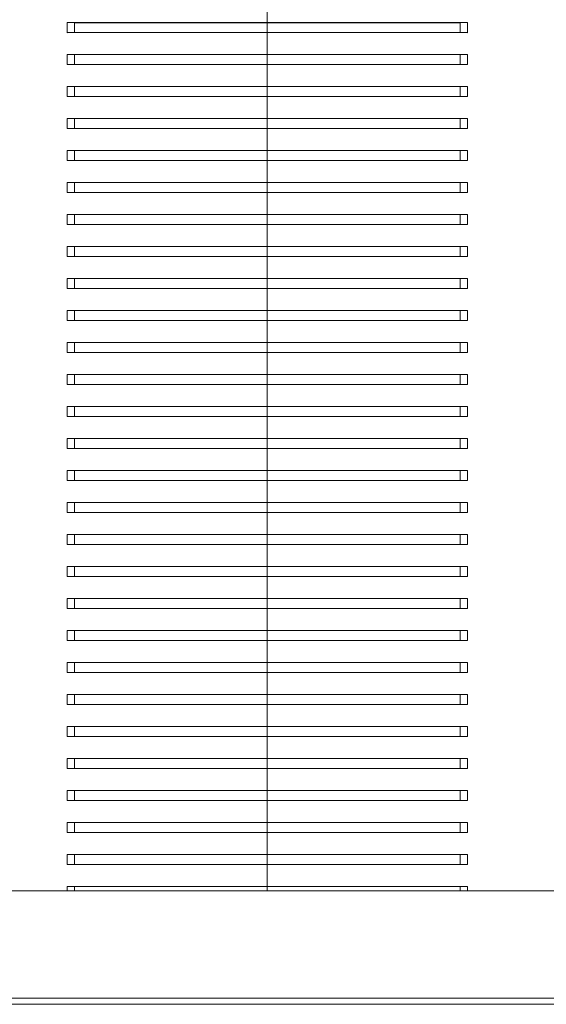
# Model space of a CAD drawing. Units: millimetres. Extents: x -658 to 994, y -993 to 1233.
# Drawn here: x 117 to 183, y -921 to -798 of the extents above; entities that cross this region are included whole.
import ezdxf

# ---------------------------------------------------------------- set-up
doc = ezdxf.new("R2010")
doc.units = ezdxf.units.MM

msp = doc.modelspace()

# ---------------------------------------------------------------- linework, layer by layer
at = {"color": 7, "linetype": 'Continuous', "lineweight": 18}
for p, q in [((147.74, -795.3), (147.74, -798.05)), ((122.74, -798.05), (122.74, -798.04)), ((147.74, -798.05), (122.74, -798.04)), ((123.65, -798.06), (122.74, -798.05)), ((122.74, -799.3), (122.74, -798.05)), ((123.65, -799.29), (123.65, -798.06)), ((147.74, -798.07), (123.65, -798.06)), ((172.74, -798.04), (147.74, -798.05)), ((171.84, -798.06), (147.74, -798.07)), ((147.74, -799.28), (147.74, -798.07)), ((172.74, -798.05), (171.84, -798.06)), ((171.84, -799.29), (171.84, -798.06)), ((172.74, -798.05), (172.74, -798.04)), ((172.74, -799.3), (172.74, -798.05)), ((122.74, -799.3), (123.65, -799.29)), ((122.74, -799.31), (147.74, -799.3)), ((122.74, -799.31), (122.74, -799.3)), ((123.65, -799.29), (147.74, -799.28)), ((147.74, -799.28), (171.84, -799.29)), ((147.74, -799.3), (172.74, -799.31)), ((147.74, -799.3), (147.74, -802.05)), ((171.84, -799.29), (172.74, -799.3)), ((172.74, -799.31), (172.74, -799.3)), ((122.74, -802.05), (122.74, -802.04)), ((147.74, -802.05), (122.74, -802.04)), ((123.65, -802.06), (122.74, -802.05)), ((122.74, -803.3), (122.74, -802.05)), ((147.74, -802.07), (123.65, -802.06)), ((123.65, -803.29), (123.65, -802.06)), ((172.74, -802.04), (147.74, -802.05)), ((171.84, -802.06), (147.74, -802.07)), ((147.74, -803.28), (147.74, -802.07)), ((172.74, -802.05), (171.84, -802.06)), ((171.84, -803.29), (171.84, -802.06)), ((172.74, -802.05), (172.74, -802.04)), ((172.74, -803.3), (172.74, -802.05)), ((122.74, -803.3), (123.65, -803.29)), ((122.74, -803.31), (147.74, -803.3)), ((122.74, -803.31), (122.74, -803.3)), ((123.65, -803.29), (147.74, -803.28)), ((147.74, -803.28), (171.84, -803.29)), ((147.74, -803.3), (172.74, -803.31)), ((147.74, -803.3), (147.74, -806.05)), ((171.84, -803.29), (172.74, -803.3)), ((172.74, -803.31), (172.74, -803.3)), ((122.74, -806.05), (122.74, -806.04)), ((147.74, -806.05), (122.74, -806.04)), ((123.65, -806.06), (122.74, -806.05)), ((122.74, -807.3), (122.74, -806.05)), ((147.74, -806.07), (123.65, -806.06)), ((123.65, -807.29), (123.65, -806.06)), ((172.74, -806.04), (147.74, -806.05)), ((171.84, -806.06), (147.74, -806.07)), ((147.74, -807.28), (147.74, -806.07)), ((172.74, -806.05), (171.84, -806.06)), ((171.84, -807.29), (171.84, -806.06)), ((172.74, -806.05), (172.74, -806.04)), ((172.74, -807.3), (172.74, -806.05)), ((122.74, -807.3), (123.65, -807.29)), ((122.74, -807.31), (147.74, -807.3)), ((122.74, -807.31), (122.74, -807.3)), ((123.65, -807.29), (147.74, -807.28)), ((147.74, -807.28), (171.84, -807.29)), ((147.74, -807.3), (172.74, -807.31)), ((147.74, -807.3), (147.74, -810.05)), ((171.84, -807.29), (172.74, -807.3)), ((172.74, -807.31), (172.74, -807.3)), ((122.74, -810.05), (122.74, -810.04)), ((147.74, -810.05), (122.74, -810.04)), ((123.65, -810.06), (122.74, -810.05)), ((122.74, -811.3), (122.74, -810.05)), ((123.65, -811.29), (123.65, -810.06)), ((147.74, -810.07), (123.65, -810.06)), ((172.74, -810.04), (147.74, -810.05)), ((171.84, -810.06), (147.74, -810.07)), ((147.74, -811.28), (147.74, -810.07)), ((172.74, -810.05), (171.84, -810.06)), ((171.84, -811.29), (171.84, -810.06)), ((172.74, -810.05), (172.74, -810.04)), ((172.74, -811.3), (172.74, -810.05)), ((122.74, -811.3), (123.65, -811.29)), ((122.74, -811.31), (147.74, -811.3)), ((122.74, -811.31), (122.74, -811.3)), ((123.65, -811.29), (147.74, -811.28)), ((147.74, -811.28), (171.84, -811.29)), ((147.74, -811.3), (172.74, -811.31)), ((147.74, -811.3), (147.74, -814.05)), ((171.84, -811.29), (172.74, -811.3)), ((172.74, -811.31), (172.74, -811.3)), ((122.74, -814.05), (122.74, -814.04)), ((147.74, -814.05), (122.74, -814.04)), ((123.65, -814.06), (122.74, -814.05)), ((122.74, -815.3), (122.74, -814.05)), ((123.65, -815.29), (123.65, -814.06)), ((147.74, -814.07), (123.65, -814.06)), ((172.74, -814.04), (147.74, -814.05)), ((171.84, -814.06), (147.74, -814.07)), ((147.74, -815.28), (147.74, -814.07)), ((172.74, -814.05), (171.84, -814.06)), ((171.84, -815.29), (171.84, -814.06)), ((172.74, -814.05), (172.74, -814.04)), ((172.74, -815.3), (172.74, -814.05)), ((122.74, -815.3), (123.65, -815.29)), ((122.74, -815.31), (147.74, -815.3)), ((122.74, -815.31), (122.74, -815.3)), ((123.65, -815.29), (147.74, -815.28)), ((147.74, -815.28), (171.84, -815.29)), ((147.74, -815.3), (172.74, -815.31)), ((147.74, -815.3), (147.74, -818.05)), ((171.84, -815.29), (172.74, -815.3)), ((172.74, -815.31), (172.74, -815.3)), ((122.74, -818.05), (122.74, -818.04)), ((147.74, -818.05), (122.74, -818.04)), ((123.65, -818.06), (122.74, -818.05)), ((122.74, -819.3), (122.74, -818.05)), ((147.74, -818.07), (123.65, -818.06)), ((123.65, -819.29), (123.65, -818.06)), ((172.74, -818.04), (147.74, -818.05)), ((171.84, -818.06), (147.74, -818.07)), ((147.74, -819.28), (147.74, -818.07)), ((172.74, -818.05), (171.84, -818.06)), ((171.84, -819.29), (171.84, -818.06)), ((172.74, -818.05), (172.74, -818.04)), ((172.74, -819.3), (172.74, -818.05)), ((122.74, -819.3), (123.65, -819.29)), ((122.74, -819.31), (147.74, -819.3)), ((122.74, -819.31), (122.74, -819.3)), ((123.65, -819.29), (147.74, -819.28)), ((147.74, -819.28), (171.84, -819.29)), ((147.74, -819.3), (172.74, -819.31)), ((147.74, -819.3), (147.74, -822.05)), ((171.84, -819.29), (172.74, -819.3)), ((172.74, -819.31), (172.74, -819.3)), ((122.74, -822.05), (122.74, -822.04)), ((147.74, -822.05), (122.74, -822.04)), ((123.65, -822.06), (122.74, -822.05)), ((122.74, -823.3), (122.74, -822.05)), ((147.74, -822.07), (123.65, -822.06)), ((123.65, -823.29), (123.65, -822.06)), ((172.74, -822.04), (147.74, -822.05)), ((171.84, -822.06), (147.74, -822.07)), ((147.74, -823.28), (147.74, -822.07)), ((172.74, -822.05), (171.84, -822.06)), ((171.84, -823.29), (171.84, -822.06)), ((172.74, -822.05), (172.74, -822.04)), ((172.74, -823.3), (172.74, -822.05)), ((122.74, -823.3), (123.65, -823.29)), ((122.74, -823.31), (147.74, -823.3)), ((122.74, -823.31), (122.74, -823.3)), ((123.65, -823.29), (147.74, -823.28)), ((147.74, -823.28), (171.84, -823.29)), ((147.74, -823.3), (172.74, -823.31)), ((147.74, -823.3), (147.74, -826.05)), ((171.84, -823.29), (172.74, -823.3)), ((172.74, -823.31), (172.74, -823.3)), ((122.74, -826.05), (122.74, -826.04)), ((147.74, -826.05), (122.74, -826.04)), ((123.65, -826.06), (122.74, -826.05)), ((122.74, -827.3), (122.74, -826.05)), ((123.65, -827.29), (123.65, -826.06)), ((147.74, -826.07), (123.65, -826.06)), ((172.74, -826.04), (147.74, -826.05)), ((171.84, -826.06), (147.74, -826.07)), ((147.74, -827.28), (147.74, -826.07)), ((172.74, -826.05), (171.84, -826.06)), ((171.84, -827.29), (171.84, -826.06)), ((172.74, -826.05), (172.74, -826.04)), ((172.74, -827.3), (172.74, -826.05)), ((122.74, -827.3), (123.65, -827.29)), ((122.74, -827.31), (147.74, -827.3)), ((122.74, -827.31), (122.74, -827.3)), ((123.65, -827.29), (147.74, -827.28)), ((147.74, -827.28), (171.84, -827.29)), ((147.74, -827.3), (172.74, -827.31)), ((147.74, -827.3), (147.74, -830.05)), ((171.84, -827.29), (172.74, -827.3)), ((172.74, -827.31), (172.74, -827.3)), ((122.74, -830.05), (122.74, -830.04)), ((147.74, -830.05), (122.74, -830.04)), ((123.65, -830.06), (122.74, -830.05)), ((122.74, -831.3), (122.74, -830.05)), ((147.74, -830.07), (123.65, -830.06)), ((123.65, -831.29), (123.65, -830.06)), ((172.74, -830.04), (147.74, -830.05)), ((171.84, -830.06), (147.74, -830.07)), ((147.74, -831.28), (147.74, -830.07)), ((172.74, -830.05), (171.84, -830.06)), ((171.84, -831.29), (171.84, -830.06)), ((172.74, -830.05), (172.74, -830.04)), ((172.74, -831.3), (172.74, -830.05)), ((122.74, -831.3), (123.65, -831.29)), ((122.74, -831.31), (147.74, -831.3)), ((122.74, -831.31), (122.74, -831.3)), ((123.65, -831.29), (147.74, -831.28)), ((147.74, -831.28), (171.84, -831.29)), ((147.74, -831.3), (172.74, -831.31)), ((147.74, -831.3), (147.74, -834.05)), ((171.84, -831.29), (172.74, -831.3)), ((172.74, -831.31), (172.74, -831.3)), ((122.74, -834.05), (122.74, -834.04)), ((147.74, -834.05), (122.74, -834.04)), ((123.65, -834.06), (122.74, -834.05)), ((122.74, -835.3), (122.74, -834.05)), ((123.65, -835.29), (123.65, -834.06)), ((147.74, -834.07), (123.65, -834.06)), ((172.74, -834.04), (147.74, -834.05)), ((171.84, -834.06), (147.74, -834.07)), ((147.74, -835.28), (147.74, -834.07)), ((172.74, -834.05), (171.84, -834.06)), ((171.84, -835.29), (171.84, -834.06)), ((172.74, -834.05), (172.74, -834.04)), ((172.74, -835.3), (172.74, -834.05)), ((122.74, -835.3), (123.65, -835.29)), ((122.74, -835.31), (147.74, -835.3)), ((122.74, -835.31), (122.74, -835.3)), ((123.65, -835.29), (147.74, -835.28)), ((147.74, -835.28), (171.84, -835.29)), ((147.74, -835.3), (172.74, -835.31)), ((147.74, -835.3), (147.74, -838.05)), ((171.84, -835.29), (172.74, -835.3)), ((172.74, -835.31), (172.74, -835.3)), ((122.74, -838.05), (122.74, -838.04)), ((147.74, -838.05), (122.74, -838.04)), ((123.65, -838.06), (122.74, -838.05)), ((122.74, -839.3), (122.74, -838.05)), ((123.65, -839.29), (123.65, -838.06)), ((147.74, -838.07), (123.65, -838.06)), ((172.74, -838.04), (147.74, -838.05)), ((171.84, -838.06), (147.74, -838.07)), ((147.74, -839.28), (147.74, -838.07)), ((172.74, -838.05), (171.84, -838.06)), ((171.84, -839.29), (171.84, -838.06)), ((172.74, -838.05), (172.74, -838.04)), ((172.74, -839.3), (172.74, -838.05)), ((122.74, -839.3), (123.65, -839.29)), ((122.74, -839.31), (147.74, -839.3)), ((122.74, -839.31), (122.74, -839.3)), ((123.65, -839.29), (147.74, -839.28)), ((147.74, -839.28), (171.84, -839.29)), ((147.74, -839.3), (172.74, -839.31)), ((147.74, -839.3), (147.74, -842.05)), ((171.84, -839.29), (172.74, -839.3)), ((172.74, -839.31), (172.74, -839.3)), ((122.74, -842.05), (122.74, -842.04)), ((147.74, -842.05), (122.74, -842.04)), ((123.65, -842.06), (122.74, -842.05)), ((122.74, -843.3), (122.74, -842.05)), ((123.65, -843.29), (123.65, -842.06)), ((147.74, -842.07), (123.65, -842.06)), ((172.74, -842.04), (147.74, -842.05)), ((171.84, -842.06), (147.74, -842.07)), ((147.74, -843.28), (147.74, -842.07)), ((172.74, -842.05), (171.84, -842.06)), ((171.84, -843.29), (171.84, -842.06)), ((172.74, -842.05), (172.74, -842.04)), ((172.74, -843.3), (172.74, -842.05)), ((122.74, -843.3), (123.65, -843.29)), ((122.74, -843.31), (147.74, -843.3)), ((122.74, -843.31), (122.74, -843.3)), ((123.65, -843.29), (147.74, -843.28)), ((147.74, -843.28), (171.84, -843.29)), ((147.74, -843.3), (172.74, -843.31)), ((147.74, -843.3), (147.74, -846.05)), ((171.84, -843.29), (172.74, -843.3)), ((172.74, -843.31), (172.74, -843.3)), ((122.74, -846.05), (122.74, -846.04)), ((147.74, -846.05), (122.74, -846.04)), ((123.65, -846.06), (122.74, -846.05)), ((122.74, -847.3), (122.74, -846.05)), ((147.74, -846.07), (123.65, -846.06)), ((123.65, -847.29), (123.65, -846.06)), ((172.74, -846.04), (147.74, -846.05)), ((171.84, -846.06), (147.74, -846.07)), ((147.74, -847.28), (147.74, -846.07)), ((172.74, -846.05), (171.84, -846.06)), ((171.84, -847.29), (171.84, -846.06)), ((172.74, -846.05), (172.74, -846.04)), ((172.74, -847.3), (172.74, -846.05)), ((122.74, -847.3), (123.65, -847.29)), ((122.74, -847.31), (147.74, -847.3)), ((122.74, -847.31), (122.74, -847.3)), ((123.65, -847.29), (147.74, -847.28)), ((147.74, -847.28), (171.84, -847.29)), ((147.74, -847.3), (172.74, -847.31)), ((147.74, -847.3), (147.74, -850.05)), ((171.84, -847.29), (172.74, -847.3)), ((172.74, -847.31), (172.74, -847.3)), ((122.74, -850.05), (122.74, -850.04)), ((147.74, -850.05), (122.74, -850.04)), ((123.65, -850.06), (122.74, -850.05)), ((122.74, -851.3), (122.74, -850.05)), ((123.65, -851.29), (123.65, -850.06)), ((147.74, -850.07), (123.65, -850.06)), ((172.74, -850.04), (147.74, -850.05)), ((171.84, -850.06), (147.74, -850.07)), ((147.74, -851.28), (147.74, -850.07)), ((172.74, -850.05), (171.84, -850.06)), ((171.84, -851.29), (171.84, -850.06)), ((172.74, -850.05), (172.74, -850.04)), ((172.74, -851.3), (172.74, -850.05)), ((122.74, -851.3), (123.65, -851.29)), ((122.74, -851.31), (147.74, -851.3)), ((122.74, -851.31), (122.74, -851.3)), ((123.65, -851.29), (147.74, -851.28)), ((147.74, -851.28), (171.84, -851.29)), ((147.74, -851.3), (172.74, -851.31)), ((147.74, -851.3), (147.74, -854.05)), ((171.84, -851.29), (172.74, -851.3)), ((172.74, -851.31), (172.74, -851.3)), ((122.74, -854.05), (122.74, -854.04)), ((147.74, -854.05), (122.74, -854.04)), ((123.65, -854.06), (122.74, -854.05)), ((122.74, -855.3), (122.74, -854.05)), ((147.74, -854.07), (123.65, -854.06)), ((123.65, -855.29), (123.65, -854.06)), ((172.74, -854.04), (147.74, -854.05)), ((171.84, -854.06), (147.74, -854.07)), ((147.74, -855.28), (147.74, -854.07)), ((172.74, -854.05), (171.84, -854.06)), ((171.84, -855.29), (171.84, -854.06)), ((172.74, -854.05), (172.74, -854.04)), ((172.74, -855.3), (172.74, -854.05)), ((122.74, -855.3), (123.65, -855.29)), ((122.74, -855.31), (147.74, -855.3)), ((122.74, -855.31), (122.74, -855.3)), ((123.65, -855.29), (147.74, -855.28)), ((147.74, -855.28), (171.84, -855.29)), ((147.74, -855.3), (172.74, -855.31)), ((147.74, -855.3), (147.74, -858.05)), ((171.84, -855.29), (172.74, -855.3)), ((172.74, -855.31), (172.74, -855.3)), ((122.74, -858.05), (122.74, -858.04)), ((147.74, -858.05), (122.74, -858.04)), ((123.65, -858.06), (122.74, -858.05)), ((122.74, -859.3), (122.74, -858.05)), ((123.65, -859.29), (123.65, -858.06)), ((147.74, -858.07), (123.65, -858.06)), ((172.74, -858.04), (147.74, -858.05)), ((171.84, -858.06), (147.74, -858.07)), ((147.74, -859.28), (147.74, -858.07)), ((172.74, -858.05), (171.84, -858.06)), ((171.84, -859.29), (171.84, -858.06)), ((172.74, -858.05), (172.74, -858.04)), ((172.74, -859.3), (172.74, -858.05)), ((122.74, -859.3), (123.65, -859.29)), ((122.74, -859.31), (147.74, -859.3)), ((122.74, -859.31), (122.74, -859.3)), ((123.65, -859.29), (147.74, -859.28)), ((147.74, -859.28), (171.84, -859.29)), ((147.74, -859.3), (172.74, -859.31)), ((147.74, -859.3), (147.74, -862.05)), ((171.84, -859.29), (172.74, -859.3)), ((172.74, -859.31), (172.74, -859.3)), ((122.74, -862.05), (122.74, -862.04)), ((147.74, -862.05), (122.74, -862.04)), ((123.65, -862.06), (122.74, -862.05)), ((122.74, -863.3), (122.74, -862.05)), ((147.74, -862.07), (123.65, -862.06)), ((123.65, -863.29), (123.65, -862.06)), ((172.74, -862.04), (147.74, -862.05)), ((171.84, -862.06), (147.74, -862.07)), ((147.74, -863.28), (147.74, -862.07)), ((172.74, -862.05), (171.84, -862.06)), ((171.84, -863.29), (171.84, -862.06)), ((172.74, -862.05), (172.74, -862.04)), ((172.74, -863.3), (172.74, -862.05)), ((122.74, -863.3), (123.65, -863.29)), ((122.74, -863.31), (147.74, -863.3)), ((122.74, -863.31), (122.74, -863.3)), ((123.65, -863.29), (147.74, -863.28)), ((147.74, -863.28), (171.84, -863.29)), ((147.74, -863.3), (172.74, -863.31)), ((147.74, -863.3), (147.74, -866.05)), ((171.84, -863.29), (172.74, -863.3)), ((172.74, -863.31), (172.74, -863.3)), ((122.74, -866.05), (122.74, -866.04)), ((147.74, -866.05), (122.74, -866.04)), ((123.65, -866.06), (122.74, -866.05)), ((122.74, -867.3), (122.74, -866.05)), ((147.74, -866.07), (123.65, -866.06)), ((123.65, -867.29), (123.65, -866.06)), ((172.74, -866.04), (147.74, -866.05)), ((171.84, -866.06), (147.74, -866.07)), ((147.74, -867.28), (147.74, -866.07)), ((172.74, -866.05), (171.84, -866.06)), ((171.84, -867.29), (171.84, -866.06)), ((172.74, -866.05), (172.74, -866.04)), ((172.74, -867.3), (172.74, -866.05)), ((122.74, -867.3), (123.65, -867.29)), ((122.74, -867.31), (147.74, -867.3)), ((122.74, -867.31), (122.74, -867.3)), ((123.65, -867.29), (147.74, -867.28)), ((147.74, -867.28), (171.84, -867.29)), ((147.74, -867.3), (172.74, -867.31)), ((147.74, -867.3), (147.74, -870.05)), ((171.84, -867.29), (172.74, -867.3)), ((172.74, -867.31), (172.74, -867.3)), ((122.74, -870.05), (122.74, -870.04)), ((147.74, -870.05), (122.74, -870.04)), ((123.65, -870.06), (122.74, -870.05)), ((122.74, -871.3), (122.74, -870.05)), ((147.74, -870.07), (123.65, -870.06)), ((123.65, -871.29), (123.65, -870.06)), ((172.74, -870.04), (147.74, -870.05)), ((171.84, -870.06), (147.74, -870.07)), ((147.74, -871.28), (147.74, -870.07)), ((172.74, -870.05), (171.84, -870.06)), ((171.84, -871.29), (171.84, -870.06)), ((172.74, -870.05), (172.74, -870.04)), ((172.74, -871.3), (172.74, -870.05)), ((122.74, -871.3), (123.65, -871.29)), ((122.74, -871.31), (147.74, -871.3)), ((122.74, -871.31), (122.74, -871.3)), ((123.65, -871.29), (147.74, -871.28)), ((147.74, -871.28), (171.84, -871.29)), ((147.74, -871.3), (172.74, -871.31)), ((147.74, -871.3), (147.74, -874.05)), ((171.84, -871.29), (172.74, -871.3)), ((172.74, -871.31), (172.74, -871.3)), ((122.74, -874.05), (122.74, -874.04)), ((147.74, -874.05), (122.74, -874.04)), ((123.65, -874.06), (122.74, -874.05)), ((122.74, -875.3), (122.74, -874.05)), ((123.65, -875.29), (123.65, -874.06)), ((147.74, -874.07), (123.65, -874.06)), ((172.74, -874.04), (147.74, -874.05)), ((171.84, -874.06), (147.74, -874.07)), ((147.74, -875.28), (147.74, -874.07)), ((172.74, -874.05), (171.84, -874.06)), ((171.84, -875.29), (171.84, -874.06)), ((172.74, -874.05), (172.74, -874.04)), ((172.74, -875.3), (172.74, -874.05)), ((122.74, -875.3), (123.65, -875.29)), ((122.74, -875.31), (147.74, -875.3)), ((122.74, -875.31), (122.74, -875.3)), ((123.65, -875.29), (147.74, -875.28)), ((147.74, -875.28), (171.84, -875.29)), ((147.74, -875.3), (172.74, -875.31)), ((147.74, -875.3), (147.74, -878.05)), ((171.84, -875.29), (172.74, -875.3)), ((172.74, -875.31), (172.74, -875.3)), ((122.74, -878.05), (122.74, -878.04)), ((147.74, -878.05), (122.74, -878.04)), ((123.65, -878.06), (122.74, -878.05)), ((122.74, -879.3), (122.74, -878.05)), ((147.74, -878.07), (123.65, -878.06)), ((123.65, -879.29), (123.65, -878.06)), ((172.74, -878.04), (147.74, -878.05)), ((171.84, -878.06), (147.74, -878.07)), ((147.74, -879.28), (147.74, -878.07)), ((172.74, -878.05), (171.84, -878.06)), ((171.84, -879.29), (171.84, -878.06)), ((172.74, -878.05), (172.74, -878.04)), ((172.74, -879.3), (172.74, -878.05)), ((122.74, -879.3), (123.65, -879.29)), ((122.74, -879.31), (147.74, -879.3)), ((122.74, -879.31), (122.74, -879.3)), ((123.65, -879.29), (147.74, -879.28)), ((147.74, -879.28), (171.84, -879.29)), ((147.74, -879.3), (172.74, -879.31)), ((147.74, -879.3), (147.74, -882.05)), ((171.84, -879.29), (172.74, -879.3)), ((172.74, -879.31), (172.74, -879.3)), ((122.74, -882.05), (122.74, -882.04)), ((147.74, -882.05), (122.74, -882.04)), ((123.65, -882.06), (122.74, -882.05)), ((122.74, -883.3), (122.74, -882.05)), ((147.74, -882.07), (123.65, -882.06)), ((123.65, -883.29), (123.65, -882.06)), ((172.74, -882.04), (147.74, -882.05)), ((171.84, -882.06), (147.74, -882.07)), ((147.74, -883.28), (147.74, -882.07)), ((172.74, -882.05), (171.84, -882.06)), ((171.84, -883.29), (171.84, -882.06)), ((172.74, -882.05), (172.74, -882.04)), ((172.74, -883.3), (172.74, -882.05)), ((122.74, -883.3), (123.65, -883.29)), ((122.74, -883.31), (147.74, -883.3)), ((122.74, -883.31), (122.74, -883.3)), ((123.65, -883.29), (147.74, -883.28)), ((147.74, -883.28), (171.84, -883.29)), ((147.74, -883.3), (172.74, -883.31)), ((147.74, -883.3), (147.74, -886.05)), ((171.84, -883.29), (172.74, -883.3)), ((172.74, -883.31), (172.74, -883.3)), ((122.74, -886.05), (122.74, -886.04)), ((147.74, -886.05), (122.74, -886.04)), ((123.65, -886.06), (122.74, -886.05)), ((122.74, -887.3), (122.74, -886.05)), ((147.74, -886.07), (123.65, -886.06)), ((123.65, -887.29), (123.65, -886.06)), ((172.74, -886.04), (147.74, -886.05)), ((171.84, -886.06), (147.74, -886.07)), ((147.74, -887.28), (147.74, -886.07)), ((172.74, -886.05), (171.84, -886.06)), ((171.84, -887.29), (171.84, -886.06)), ((172.74, -886.05), (172.74, -886.04)), ((172.74, -887.3), (172.74, -886.05)), ((122.74, -887.3), (123.65, -887.29)), ((122.74, -887.31), (147.74, -887.3)), ((122.74, -887.31), (122.74, -887.3)), ((123.65, -887.29), (147.74, -887.28)), ((147.74, -887.28), (171.84, -887.29)), ((147.74, -887.3), (172.74, -887.31)), ((147.74, -887.3), (147.74, -890.05)), ((171.84, -887.29), (172.74, -887.3)), ((172.74, -887.31), (172.74, -887.3)), ((122.74, -890.05), (122.74, -890.04)), ((147.74, -890.05), (122.74, -890.04)), ((123.65, -890.06), (122.74, -890.05)), ((122.74, -891.3), (122.74, -890.05)), ((147.74, -890.07), (123.65, -890.06)), ((123.65, -891.29), (123.65, -890.06)), ((172.74, -890.04), (147.74, -890.05)), ((171.84, -890.06), (147.74, -890.07)), ((147.74, -891.28), (147.74, -890.07)), ((172.74, -890.05), (171.84, -890.06)), ((171.84, -891.29), (171.84, -890.06)), ((172.74, -890.05), (172.74, -890.04)), ((172.74, -891.3), (172.74, -890.05)), ((122.74, -891.3), (123.65, -891.29)), ((122.74, -891.31), (147.74, -891.3)), ((122.74, -891.31), (122.74, -891.3)), ((123.65, -891.29), (147.74, -891.28)), ((147.74, -891.28), (171.84, -891.29)), ((147.74, -891.3), (172.74, -891.31)), ((147.74, -891.3), (147.74, -894.05)), ((171.84, -891.29), (172.74, -891.3)), ((172.74, -891.31), (172.74, -891.3)), ((122.74, -894.05), (122.74, -894.04)), ((147.74, -894.05), (122.74, -894.04)), ((123.65, -894.06), (122.74, -894.05)), ((122.74, -895.3), (122.74, -894.05)), ((123.65, -895.29), (123.65, -894.06)), ((147.74, -894.07), (123.65, -894.06)), ((172.74, -894.04), (147.74, -894.05)), ((171.84, -894.06), (147.74, -894.07)), ((147.74, -895.28), (147.74, -894.07)), ((172.74, -894.05), (171.84, -894.06)), ((171.84, -895.29), (171.84, -894.06)), ((172.74, -894.05), (172.74, -894.04)), ((172.74, -895.3), (172.74, -894.05)), ((122.74, -895.3), (123.65, -895.29)), ((122.74, -895.31), (147.74, -895.3)), ((122.74, -895.31), (122.74, -895.3)), ((123.65, -895.29), (147.74, -895.28)), ((147.74, -895.28), (171.84, -895.29)), ((147.74, -895.3), (172.74, -895.31)), ((147.74, -895.3), (147.74, -898.05)), ((171.84, -895.29), (172.74, -895.3)), ((172.74, -895.31), (172.74, -895.3)), ((122.74, -898.05), (122.74, -898.04)), ((147.74, -898.05), (122.74, -898.04)), ((123.65, -898.06), (122.74, -898.05)), ((122.74, -899.3), (122.74, -898.05)), ((147.74, -898.07), (123.65, -898.06)), ((123.65, -899.29), (123.65, -898.06)), ((172.74, -898.04), (147.74, -898.05)), ((171.84, -898.06), (147.74, -898.07)), ((147.74, -899.28), (147.74, -898.07)), ((172.74, -898.05), (171.84, -898.06)), ((171.84, -899.29), (171.84, -898.06)), ((172.74, -898.05), (172.74, -898.04)), ((172.74, -899.3), (172.74, -898.05)), ((122.74, -899.3), (123.65, -899.29)), ((122.74, -899.31), (147.74, -899.3)), ((122.74, -899.31), (122.74, -899.3)), ((123.65, -899.29), (147.74, -899.28)), ((147.74, -899.28), (171.84, -899.29)), ((147.74, -899.3), (172.74, -899.31)), ((147.74, -899.3), (147.74, -902.05)), ((171.84, -899.29), (172.74, -899.3)), ((172.74, -899.31), (172.74, -899.3)), ((122.74, -902.05), (122.74, -902.04)), ((147.74, -902.05), (122.74, -902.04)), ((123.65, -902.06), (122.74, -902.05)), ((122.74, -903.3), (122.74, -902.05)), ((123.65, -903.29), (123.65, -902.06)), ((147.74, -902.07), (123.65, -902.06)), ((172.74, -902.04), (147.74, -902.05)), ((171.84, -902.06), (147.74, -902.07)), ((147.74, -903.28), (147.74, -902.07)), ((172.74, -902.05), (171.84, -902.06)), ((171.84, -903.29), (171.84, -902.06)), ((172.74, -902.05), (172.74, -902.04)), ((172.74, -903.3), (172.74, -902.05)), ((122.74, -903.3), (123.65, -903.29)), ((122.74, -903.31), (147.74, -903.3)), ((122.74, -903.31), (122.74, -903.3)), ((123.65, -903.29), (147.74, -903.28)), ((147.74, -903.28), (171.84, -903.29)), ((147.74, -903.3), (172.74, -903.31)), ((147.74, -903.3), (147.74, -906.05)), ((171.84, -903.29), (172.74, -903.3)), ((172.74, -903.31), (172.74, -903.3)), ((227.74, -906.59), (67.74, -906.59)), ((122.74, -906.05), (122.74, -906.04)), ((147.74, -906.05), (122.74, -906.04)), ((123.65, -906.06), (122.74, -906.05)), ((122.74, -906.59), (122.74, -906.05)), ((147.74, -906.07), (123.65, -906.06)), ((123.65, -906.59), (123.65, -906.06)), ((172.74, -906.04), (147.74, -906.05)), ((171.84, -906.06), (147.74, -906.07)), ((147.74, -906.59), (147.74, -906.07)), ((172.74, -906.05), (171.84, -906.06)), ((171.84, -906.59), (171.84, -906.06)), ((172.74, -906.05), (172.74, -906.04)), ((172.74, -906.59), (172.74, -906.05)), ((69.18, -920.02), (226.31, -920.02)), ((226.31, -920.79), (69.18, -920.79))]:
    msp.add_line(p, q, dxfattribs=at)

doc.saveas('drawing.dxf')
